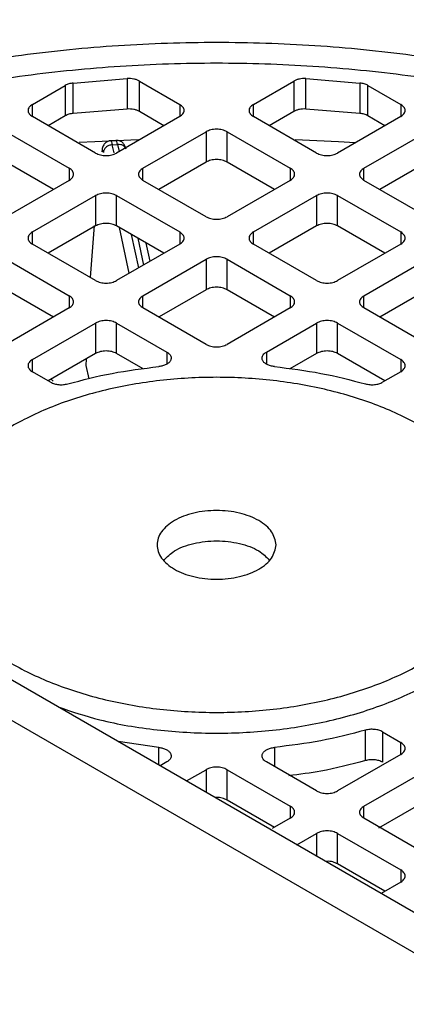
# Model space of a CAD drawing. Units: millimetres. Extents: x 5 to 415, y 5 to 292.
# Drawn here: x 342 to 345, y 260 to 266 of the extents above; entities that cross this region are included whole.
import ezdxf

# ---------------------------------------------------------------- set-up
doc = ezdxf.new("R2010")
doc.units = ezdxf.units.MM

msp = doc.modelspace()

# ---------------------------------------------------------------- linework, layer by layer
at = {"color": 7, "linetype": 'Continuous', "lineweight": 25}
for p, q in [((328.18605, 269.81975), (351.75628, 256.21295)), ((352.08958, 256.24595), (328.51936, 269.85276)), ((342.79249, 265.15475), (343.09507, 265.17939)), ((343.09507, 265.17939), (343.09507, 265.00928)), ((344.0951, 265.17939), (344.39768, 265.15475)), ((344.0951, 265.00928), (344.0951, 265.17939)), ((342.56389, 265.03515), (342.7479, 265.14138)), ((342.7479, 265.14138), (342.7479, 264.97127)), ((342.79249, 264.98464), (342.79249, 265.15475)), ((343.16293, 265.16557), (343.38884, 265.03515)), ((343.16293, 264.99546), (343.16293, 265.16557)), ((343.80132, 265.03515), (344.02724, 265.16557)), ((344.02724, 265.16557), (344.02724, 264.99546)), ((344.39768, 265.15475), (344.39768, 264.98464)), ((344.44227, 265.14138), (344.62628, 265.03515)), ((344.44227, 264.97127), (344.44227, 265.14138)), ((343.09507, 265.00928), (342.79249, 264.98464)), ((344.39768, 264.98464), (344.0951, 265.00928)), ((342.91744, 264.76302), (342.56389, 264.96712)), ((342.7479, 264.97127), (342.6523, 264.91608)), ((343.38884, 264.96712), (343.03529, 264.76302)), ((343.30043, 264.91608), (343.16293, 264.99546)), ((344.15488, 264.76302), (343.80132, 264.96712)), ((344.02724, 264.99546), (343.88974, 264.91608)), ((344.62628, 264.96712), (344.27273, 264.76302)), ((344.53787, 264.91608), (344.44227, 264.97127)), ((342.41657, 264.88208), (342.77013, 264.67798)), ((343.18261, 264.67798), (343.53616, 264.88208)), ((343.53616, 264.88208), (343.53616, 264.71196)), ((343.65401, 264.88208), (344.00756, 264.67798)), ((343.65401, 264.71196), (343.65401, 264.88208)), ((344.42004, 264.67798), (344.7736, 264.88208)), ((343.03179, 264.83396), (343.00194, 264.83182)), ((343.01101, 264.80921), (343.04058, 264.81133)), ((342.68171, 264.5589), (342.41657, 264.71196)), ((343.53616, 264.71196), (343.27102, 264.5589)), ((343.91915, 264.5589), (343.65401, 264.71196)), ((344.7736, 264.71196), (344.50845, 264.5589)), ((342.77013, 264.60994), (342.41657, 264.40584)), ((343.53616, 264.40584), (343.18261, 264.60994)), ((344.00756, 264.60994), (343.65401, 264.40584)), ((344.7736, 264.40584), (344.42004, 264.60994)), ((342.56389, 264.3208), (342.91744, 264.5249)), ((342.91744, 264.5249), (342.91744, 264.35479)), ((343.03529, 264.5249), (343.38884, 264.3208)), ((343.03529, 264.35479), (343.03529, 264.5249)), ((343.80132, 264.3208), (344.15488, 264.5249)), ((344.15488, 264.5249), (344.15488, 264.35479)), ((344.27273, 264.5249), (344.62628, 264.3208)), ((344.27273, 264.35479), (344.27273, 264.5249)), ((342.91744, 264.35479), (342.6523, 264.20172)), ((342.90924, 264.35763), (342.88737, 264.06602)), ((343.30043, 264.20172), (343.03529, 264.35479)), ((344.15488, 264.35479), (343.88974, 264.20172)), ((344.53787, 264.20172), (344.27273, 264.35479)), ((342.91744, 264.04866), (342.56389, 264.25276)), ((343.38884, 264.25276), (343.03529, 264.04866)), ((343.22347, 264.1573), (343.20168, 264.25873)), ((344.15488, 264.04866), (343.80132, 264.25276)), ((344.62628, 264.25276), (344.27273, 264.04866)), ((342.41657, 264.16772), (342.77013, 263.96362)), ((343.18261, 263.96362), (343.53616, 264.16772)), ((343.53616, 264.16772), (343.53616, 263.99761)), ((343.65401, 264.16772), (344.00756, 263.96362)), ((343.65401, 263.99761), (343.65401, 264.16772)), ((344.42004, 263.96362), (344.7736, 264.16772)), ((342.68171, 263.84454), (342.41657, 263.99761)), ((343.53616, 263.99761), (343.2733, 263.84586)), ((343.91915, 263.84454), (343.65401, 263.99761)), ((344.7736, 263.99761), (344.50845, 263.84454)), ((342.77013, 263.89558), (342.41657, 263.69148)), ((343.53616, 263.69148), (343.18261, 263.89558)), ((344.00756, 263.89558), (343.65401, 263.69148)), ((344.7736, 263.69148), (344.42004, 263.89558)), ((342.56389, 263.60644), (342.91744, 263.81054)), ((342.91744, 263.81054), (342.91744, 263.64043)), ((343.03529, 263.81054), (343.31605, 263.64846)), ((343.03529, 263.64043), (343.03529, 263.81054)), ((343.87412, 263.64846), (344.15488, 263.81054)), ((344.15488, 263.81054), (344.15488, 263.64043)), ((344.27273, 263.81054), (344.62628, 263.60644)), ((344.27273, 263.64043), (344.27273, 263.81054)), ((342.91744, 263.64043), (342.6523, 263.48737)), ((343.18422, 263.55445), (343.03529, 263.64043)), ((344.15488, 263.64043), (344.00594, 263.55445)), ((344.53787, 263.48737), (344.27273, 263.64043)), ((342.8649, 263.6101), (342.86313, 263.57245)), ((342.86313, 263.57245), (342.87907, 263.49826)), ((342.66577, 263.47959), (342.56389, 263.53841)), ((344.62628, 263.53841), (344.5244, 263.47959)), ((342.66953, 263.49732), (342.67968, 263.48517)), ((344.42844, 261.36115), (344.42844, 261.53126)), ((344.5244, 261.52218), (344.62628, 261.46337)), ((344.5244, 261.52218), (344.5244, 261.35207)), ((343.2715, 261.43471), (343.04464, 261.46749)), ((344.62628, 261.39533), (344.27273, 261.19123)), ((343.31605, 261.35331), (343.27924, 261.33206)), ((343.42655, 261.24702), (343.53616, 261.31029)), ((343.65401, 261.31029), (344.00756, 261.10619)), ((343.65401, 261.14018), (343.65401, 261.31029)), ((344.15488, 261.19123), (343.87412, 261.35331)), ((344.42004, 261.10619), (344.7736, 261.31029)), ((343.91915, 260.98712), (343.65401, 261.14018)), ((344.7736, 261.14018), (344.50245, 260.98365)), ((344.00756, 261.03816), (343.90689, 260.98004)), ((344.7736, 260.83405), (344.42004, 261.03816)), ((344.04527, 260.88984), (344.15488, 260.95311)), ((344.27273, 260.95311), (344.62628, 260.74901)), ((344.27273, 260.783), (344.27273, 260.95311)), ((344.53787, 260.62994), (344.27273, 260.783)), ((344.62628, 260.68098), (344.51667, 260.6177))]:
    msp.add_line(p, q, dxfattribs=at)
at = {"color": 8, "linetype": 'Continuous', "lineweight": 25}
for p, q in [((342.56389, 264.96712), (342.56389, 265.03515)), ((343.38884, 265.03515), (343.38884, 264.96712)), ((343.80132, 264.96712), (343.80132, 265.03515)), ((344.62628, 265.03515), (344.62628, 264.96712)), ((342.95399, 264.78346), (342.95297, 264.77033)), ((343.0209, 264.76322), (343.01101, 264.80921)), ((343.04058, 264.81133), (343.04923, 264.77106)), ((342.77013, 264.67798), (342.77013, 264.60994)), ((343.18261, 264.60994), (343.18261, 264.67798)), ((344.00756, 264.67798), (344.00756, 264.60994)), ((344.42004, 264.60994), (344.42004, 264.67798)), ((343.10649, 264.08976), (343.05157, 264.34539)), ((342.56389, 264.25276), (342.56389, 264.3208)), ((343.15907, 264.12012), (343.11904, 264.30644)), ((343.15331, 264.28666), (343.18578, 264.13554)), ((343.38884, 264.3208), (343.38884, 264.25276)), ((343.80132, 264.25276), (343.80132, 264.3208)), ((344.62628, 264.3208), (344.62628, 264.25276)), ((342.77013, 263.96362), (342.77013, 263.89558)), ((343.18261, 263.89558), (343.18261, 263.96362)), ((344.00756, 263.96362), (344.00756, 263.89558)), ((344.42004, 263.89558), (344.42004, 263.96362)), ((343.31605, 263.64846), (343.31605, 263.58093)), ((343.87412, 263.64846), (343.87412, 263.58093)), ((342.56389, 263.53841), (342.56389, 263.60644)), ((344.62628, 263.60644), (344.62628, 263.53841)), ((343.2715, 261.33652), (343.2715, 261.43471)), ((343.91866, 261.43471), (343.91866, 261.3276)), ((344.62628, 261.39533), (344.62628, 261.46337)), ((343.53616, 261.31029), (343.53616, 261.18374)), ((344.00756, 261.10619), (344.00756, 261.03816)), ((344.42004, 261.03816), (344.42004, 261.10619)), ((344.15488, 260.95311), (344.15488, 260.82656)), ((344.62628, 260.74901), (344.62628, 260.68098))]:
    msp.add_line(p, q, dxfattribs=at)
at = {"color": 7, "linetype": 'Continuous', "lineweight": 25, "flags": 128}
for points in [[(342.82614, 264.82301), (342.91278, 264.82815), (343.15638, 264.83928)], [(344.03455, 264.83925), (344.27739, 264.82815), (344.37103, 264.82257)]]:
    msp.add_lwpolyline(points, dxfattribs=at)
at = {"color": 7, "linetype": 'Continuous', "lineweight": 25}
for points, knots in [([(343.59508, 265.66309), (343.46411, 265.66159), (343.28081, 265.65948), (343.01173, 265.64551), (342.78441, 265.62893), (342.51559, 265.60136), (342.23664, 265.56409), (341.94893, 265.51594), (341.65775, 265.45671), (341.3666, 265.38629), (341.07848, 265.30468), (340.79554, 265.21225), (340.52099, 265.10848), (340.31237, 265.02163), (340.20004, 264.96639), (340.17175, 264.95249)], [0, 0, 0, 0, 0.10596431, 0.14830371, 0.21857921, 0.29131847, 0.36913617, 0.45012234, 0.5335058, 0.61867233, 0.70518852, 0.79273741, 0.88108514, 0.97005832, 1, 1, 1, 1]), ([(340.21016, 264.94822), (340.36321, 265.01626), (340.67292, 265.15394), (341.1893, 265.32355), (341.74668, 265.46438), (342.3411, 265.56879), (342.96197, 265.63334), (343.5951, 265.65506), (344.22822, 265.63334), (344.8491, 265.56879), (345.44351, 265.46437), (346.00088, 265.32355), (346.51726, 265.15393), (346.82696, 265.01625), (346.98001, 264.94822)], [0, 0, 0, 0, 0.07898012, 0.1598227, 0.24239804, 0.32756537, 0.41348302, 0.50000001, 0.58652228, 0.67243985, 0.75760198, 0.84018257, 0.92102256, 1, 1, 1, 1]), ([(347.018, 264.95223), (346.97345, 264.97382), (346.83876, 265.0391), (346.59894, 265.13657), (346.30129, 265.24459), (345.99271, 265.34023), (345.67619, 265.42379), (345.35414, 265.49468), (345.03096, 265.55255), (344.71639, 265.59672), (344.43109, 265.62673), (344.1795, 265.64558), (343.90776, 265.65973), (343.71463, 265.6618), (343.59508, 265.66309)], [0, 0, 0, 0, 0.0468816, 0.1417428, 0.2363719, 0.3306752, 0.4244933, 0.5175331, 0.6091931, 0.6980159, 0.7792983, 0.8437195, 0.9032727, 1, 1, 1, 1]), ([(343.002, 264.83181), (342.99675, 264.8309), (342.98537, 264.82892), (342.97124, 264.8193), (342.9594, 264.80444), (342.95561, 264.79062), (342.95364, 264.78343)], [0, 0, 0, 0, 0.202508, 0.4394761, 0.7085073, 1, 1, 1, 1]), ([(343.08832, 264.78492), (343.08651, 264.79085), (343.08284, 264.80287), (343.07239, 264.81914), (343.0583, 264.82933), (343.04392, 264.8339), (343.03584, 264.83392), (343.03174, 264.83394)], [0, 0, 0, 0, 0.23695786, 0.4799553, 0.73249771, 0.86419855, 1, 1, 1, 1]), ([(342.96139, 264.76509), (342.96055, 264.76858), (342.95887, 264.77555), (342.95651, 264.77925), (342.95441, 264.77834), (342.95345, 264.773), (342.95297, 264.77033)], [0, 0, 0, 0, 0.2498597, 0.4999874, 0.7498596, 1, 1, 1, 1]), ([(342.70826, 261.66168), (342.78458, 261.636), (342.95762, 261.57778), (343.2603, 261.52803), (343.59491, 261.50816), (343.93056, 261.52745), (344.25304, 261.58387), (344.5503, 261.67561), (344.81084, 261.79904), (345.02467, 261.94945), (345.18355, 262.12105), (345.2814, 262.30725), (345.31439, 262.50086), (345.28154, 262.69461), (345.18299, 262.8804), (345.0268, 263.05348), (344.87774, 263.14991), (344.80323, 263.19811)], [0, 0, 0, 0, 0.0533632, 0.1209841, 0.188605, 0.2562259, 0.3238468, 0.3914678, 0.4590887, 0.5267096, 0.5943305, 0.6619514, 0.7295724, 0.7971933, 0.8648142, 0.9324351, 1, 1, 1, 1]), ([(343.29919, 262.48288), (343.31715, 262.50125), (343.35668, 262.54166), (343.46494, 262.58097), (343.59509, 262.59639), (343.72521, 262.58096), (343.83296, 262.54192), (343.87219, 262.50188), (343.88983, 262.48388)], [0, 0, 0, 0, 0.1474356, 0.3244219, 0.5014082, 0.6783945, 0.8553808, 1, 1, 1, 1]), ([(344.42844, 261.36115), (344.34667, 261.33944), (344.20849, 261.30277), (344.06016, 261.28397), (343.99961, 261.27629)], [0, 0, 0, 0, 0.5918026, 1, 1, 1, 1]), ([(343.65401, 261.14018), (343.64545, 261.144), (343.62833, 261.15165), (343.60347, 261.15549), (343.5907, 261.1538), (343.58851, 261.15352)], [0, 0, 0, 0, 0.4533101, 0.9066202, 1, 1, 1, 1]), ([(344.27273, 260.783), (344.26417, 260.78682), (344.24705, 260.79447), (344.22219, 260.79831), (344.20942, 260.79662), (344.20723, 260.79634)], [0, 0, 0, 0, 0.45331008, 0.90662016, 1, 1, 1, 1])]:
    msp.add_open_spline(points, degree=3, knots=knots, dxfattribs=at)
for points in [[(340.53595, 264.76014), (340.68277, 264.824), (340.97639, 264.95171), (341.46074, 265.10536), (341.96953, 265.22863), (342.49983, 265.31739), (343.04391, 265.37121), (343.59508, 265.38921), (344.14626, 265.37121), (344.69034, 265.31739), (345.22064, 265.22863), (345.72943, 265.10536), (346.21378, 264.95171), (346.5074, 264.824), (346.65422, 264.76014)], [(340.59522, 264.65788), (340.73932, 264.72033), (341.02752, 264.84521), (341.50262, 264.99543), (342.00157, 265.11595), (342.52148, 265.20272), (343.05483, 265.25533), (343.59508, 265.27292), (344.13534, 265.25533), (344.66869, 265.20272), (345.1886, 265.11595), (345.68754, 264.99543), (346.16265, 264.84521), (346.45085, 264.72033), (346.59494, 264.65788)], [(343.16293, 265.16557), (343.15826, 265.16794), (343.14892, 265.17268), (343.13191, 265.17726), (343.1137, 265.17985), (343.10128, 265.17954), (343.09507, 265.17939)], [(344.0951, 265.17939), (344.08889, 265.17954), (344.07647, 265.17985), (344.05825, 265.17726), (344.04125, 265.17268), (344.03191, 265.16794), (344.02724, 265.16557)], [(342.79249, 265.15475), (342.78417, 265.15352), (342.76751, 265.15105), (342.75444, 265.1446), (342.7479, 265.14138)], [(344.44227, 265.14138), (344.43573, 265.1446), (344.42266, 265.15105), (344.406, 265.15352), (344.39768, 265.15475)], [(342.56389, 265.03515), (342.55705, 265.03018), (342.54338, 265.02025), (342.53753, 265.00114), (342.54338, 264.98203), (342.55705, 264.97209), (342.56389, 264.96712)], [(343.16293, 264.99546), (343.15826, 264.99783), (343.14892, 265.00257), (343.13191, 265.00714), (343.1137, 265.00974), (343.10128, 265.00943), (343.09507, 265.00928)], [(343.38884, 264.96712), (343.39568, 264.97209), (343.40935, 264.98203), (343.4152, 265.00114), (343.40935, 265.02025), (343.39568, 265.03018), (343.38884, 265.03515)], [(343.80132, 265.03515), (343.79449, 265.03018), (343.78082, 265.02025), (343.77497, 265.00114), (343.78082, 264.98203), (343.79449, 264.97209), (343.80132, 264.96712)], [(344.0951, 265.00928), (344.08889, 265.00943), (344.07647, 265.00974), (344.05825, 265.00714), (344.04125, 265.00257), (344.03191, 264.99783), (344.02724, 264.99546)], [(344.62628, 264.96712), (344.63312, 264.97209), (344.64679, 264.98203), (344.65264, 265.00114), (344.64679, 265.02025), (344.63312, 265.03018), (344.62628, 265.03515)], [(342.79249, 264.98464), (342.78417, 264.98341), (342.76751, 264.98094), (342.75444, 264.97449), (342.7479, 264.97127)], [(344.44227, 264.97127), (344.43573, 264.97449), (344.42266, 264.98094), (344.406, 264.98341), (344.39768, 264.98464)], [(343.65401, 264.88208), (343.6454, 264.88602), (343.62819, 264.89392), (343.59508, 264.89729), (343.56198, 264.89392), (343.54477, 264.88602), (343.53616, 264.88208)], [(343.01101, 264.80921), (343.00454, 264.80814), (342.99158, 264.806), (342.97523, 264.79546), (342.96374, 264.78123), (342.96217, 264.77047), (342.96139, 264.76509)], [(342.91744, 264.76302), (342.92605, 264.75907), (342.94326, 264.75118), (342.97637, 264.7478), (343.00947, 264.75118), (343.02668, 264.75907), (343.03529, 264.76302)], [(344.15488, 264.76302), (344.16348, 264.75907), (344.1807, 264.75118), (344.2138, 264.7478), (344.24691, 264.75118), (344.26412, 264.75907), (344.27273, 264.76302)], [(342.77013, 264.60994), (342.77696, 264.61491), (342.79063, 264.62485), (342.79648, 264.64396), (342.79063, 264.66307), (342.77696, 264.67301), (342.77013, 264.67798)], [(343.18261, 264.67798), (343.17577, 264.67301), (343.1621, 264.66307), (343.15625, 264.64396), (343.1621, 264.62485), (343.17577, 264.61491), (343.18261, 264.60994)], [(343.65401, 264.71196), (343.6454, 264.71591), (343.62819, 264.7238), (343.59508, 264.72718), (343.56198, 264.7238), (343.54477, 264.71591), (343.53616, 264.71196)], [(344.00756, 264.60994), (344.0144, 264.61491), (344.02807, 264.62485), (344.03392, 264.64396), (344.02807, 264.66307), (344.0144, 264.67301), (344.00756, 264.67798)], [(344.42004, 264.67798), (344.41321, 264.67301), (344.39954, 264.66307), (344.39368, 264.64396), (344.39954, 264.62485), (344.41321, 264.61491), (344.42004, 264.60994)], [(343.03529, 264.5249), (343.02668, 264.52884), (343.00947, 264.53674), (342.97637, 264.54011), (342.94326, 264.53674), (342.92605, 264.52884), (342.91744, 264.5249)], [(344.27273, 264.5249), (344.26412, 264.52884), (344.24691, 264.53674), (344.2138, 264.54011), (344.1807, 264.53674), (344.16348, 264.52884), (344.15488, 264.5249)], [(343.53616, 264.40584), (343.54477, 264.40189), (343.56198, 264.394), (343.59508, 264.39062), (343.62819, 264.394), (343.6454, 264.40189), (343.65401, 264.40584)], [(343.03529, 264.35479), (343.02668, 264.35873), (343.00947, 264.36662), (342.97637, 264.37), (342.94326, 264.36662), (342.92605, 264.35873), (342.91744, 264.35479)], [(344.27273, 264.35479), (344.26412, 264.35873), (344.24691, 264.36662), (344.2138, 264.37), (344.1807, 264.36662), (344.16348, 264.35873), (344.15488, 264.35479)], [(342.56389, 264.3208), (342.55705, 264.31583), (342.54338, 264.30589), (342.53753, 264.28678), (342.54338, 264.26767), (342.55705, 264.25773), (342.56389, 264.25276)], [(343.38884, 264.25276), (343.39568, 264.25773), (343.40935, 264.26767), (343.4152, 264.28678), (343.40935, 264.30589), (343.39568, 264.31583), (343.38884, 264.3208)], [(343.80132, 264.3208), (343.79449, 264.31583), (343.78082, 264.30589), (343.77497, 264.28678), (343.78082, 264.26767), (343.79449, 264.25773), (343.80132, 264.25276)], [(344.62628, 264.25276), (344.63312, 264.25773), (344.64679, 264.26767), (344.65264, 264.28678), (344.64679, 264.30589), (344.63312, 264.31583), (344.62628, 264.3208)], [(343.65401, 264.16772), (343.6454, 264.17167), (343.62819, 264.17956), (343.59508, 264.18294), (343.56198, 264.17956), (343.54477, 264.17167), (343.53616, 264.16772)], [(342.91744, 264.04866), (342.92605, 264.04471), (342.94326, 264.03682), (342.97637, 264.03344), (343.00947, 264.03682), (343.02668, 264.04471), (343.03529, 264.04866)], [(343.65401, 263.99761), (343.6454, 264.00155), (343.62819, 264.00945), (343.59508, 264.01282), (343.56198, 264.00945), (343.54477, 264.00155), (343.53616, 263.99761)], [(344.15488, 264.04866), (344.16348, 264.04471), (344.1807, 264.03682), (344.2138, 264.03344), (344.24691, 264.03682), (344.26412, 264.04471), (344.27273, 264.04866)], [(342.77013, 263.89558), (342.77696, 263.90055), (342.79063, 263.91049), (342.79648, 263.9296), (342.79063, 263.94871), (342.77696, 263.95865), (342.77013, 263.96362)], [(343.18261, 263.96362), (343.17577, 263.95865), (343.1621, 263.94871), (343.15625, 263.9296), (343.1621, 263.91049), (343.17577, 263.90055), (343.18261, 263.89558)], [(344.00756, 263.89558), (344.0144, 263.90055), (344.02807, 263.91049), (344.03392, 263.9296), (344.02807, 263.94871), (344.0144, 263.95865), (344.00756, 263.96362)], [(344.42004, 263.96362), (344.41321, 263.95865), (344.39954, 263.94871), (344.39368, 263.9296), (344.39954, 263.91049), (344.41321, 263.90055), (344.42004, 263.89558)], [(343.03529, 263.81054), (343.02668, 263.81449), (343.00947, 263.82238), (342.97637, 263.82576), (342.94326, 263.82238), (342.92605, 263.81449), (342.91744, 263.81054)], [(344.27273, 263.81054), (344.26412, 263.81449), (344.24691, 263.82238), (344.2138, 263.82576), (344.1807, 263.82238), (344.16348, 263.81449), (344.15488, 263.81054)], [(343.53616, 263.69148), (343.54477, 263.68754), (343.56198, 263.67964), (343.59508, 263.67627), (343.62819, 263.67964), (343.6454, 263.68754), (343.65401, 263.69148)], [(343.03529, 263.64043), (343.02668, 263.64438), (343.00947, 263.65227), (342.97637, 263.65565), (342.94326, 263.65227), (342.92605, 263.64438), (342.91744, 263.64043)], [(343.31605, 263.64846), (343.32098, 263.64512), (343.33085, 263.63845), (343.33903, 263.62598), (343.34147, 263.61284), (343.33757, 263.59978), (343.32776, 263.58779), (343.31269, 263.57784), (343.29359, 263.57035), (343.27887, 263.56816), (343.2715, 263.56706)], [(343.91866, 263.56706), (343.9113, 263.56816), (343.89658, 263.57035), (343.87748, 263.57784), (343.86241, 263.58779), (343.85259, 263.59978), (343.8487, 263.61284), (343.85114, 263.62598), (343.85932, 263.63845), (343.86919, 263.64512), (343.87412, 263.64846)], [(344.27273, 263.64043), (344.26412, 263.64438), (344.24691, 263.65227), (344.2138, 263.65565), (344.1807, 263.65227), (344.16348, 263.64438), (344.15488, 263.64043)], [(342.56389, 263.60644), (342.55705, 263.60147), (342.54338, 263.59153), (342.53753, 263.57242), (342.54338, 263.55331), (342.55705, 263.54337), (342.56389, 263.53841)], [(344.62628, 263.53841), (344.63312, 263.54337), (344.64679, 263.55331), (344.65264, 263.57242), (344.64679, 263.59153), (344.63312, 263.60147), (344.62628, 263.60644)], [(342.76173, 263.47051), (342.84369, 263.4919), (343.0076, 263.53466), (343.18354, 263.55626), (343.2715, 263.56706)], [(343.91866, 263.56706), (344.00663, 263.55626), (344.18257, 263.53466), (344.34648, 263.4919), (344.42844, 263.47051)], [(341.97008, 262.56893), (341.97613, 262.63033), (341.98823, 262.75312), (342.08485, 262.93024), (342.23503, 263.09347), (342.43868, 263.23654), (342.68645, 263.35396), (342.96922, 263.4412), (343.27602, 263.49493), (343.59508, 263.51307), (343.91415, 263.49493), (344.22095, 263.4412), (344.50371, 263.35396), (344.75154, 263.23654), (344.95493, 263.09347), (345.10607, 262.93024), (345.19913, 262.75312), (345.23056, 262.56893), (345.19913, 262.38474), (345.10607, 262.20763), (344.95493, 262.0444), (344.75154, 261.90132), (344.50371, 261.78391), (344.22095, 261.69666), (343.91415, 261.64293), (343.59508, 261.62479), (343.27602, 261.64293), (342.96922, 261.69666), (342.68645, 261.78391), (342.43868, 261.90132), (342.23503, 262.0444), (342.08485, 262.20763), (341.98823, 262.38474), (341.97613, 262.50753), (341.97008, 262.56893)], [(342.66577, 263.47959), (342.67244, 263.47638), (342.68579, 263.46994), (342.71102, 263.46545), (342.73741, 263.46506), (342.75362, 263.4687), (342.76173, 263.47051)], [(344.42844, 263.47051), (344.43654, 263.4687), (344.45275, 263.46506), (344.47915, 263.46545), (344.50437, 263.46994), (344.51773, 263.47638), (344.5244, 263.47959)], [(343.92842, 262.56893), (343.92341, 262.54375), (343.91339, 262.49338), (343.8363, 262.42932), (343.72613, 262.38652), (343.59504, 262.37149), (343.46421, 262.38652), (343.35324, 262.42932), (343.27911, 262.49338), (343.25307, 262.56893), (343.27911, 262.64449), (343.35324, 262.70854), (343.46421, 262.75134), (343.59504, 262.76637), (343.72613, 262.75134), (343.8363, 262.70854), (343.91339, 262.64449), (343.92341, 262.59412), (343.92842, 262.56893)], [(344.42844, 261.53126), (344.34648, 261.50988), (344.18257, 261.46712), (344.00663, 261.44551), (343.91866, 261.43471)], [(344.5244, 261.52218), (344.51773, 261.5254), (344.50437, 261.53183), (344.47915, 261.53632), (344.45275, 261.53671), (344.43654, 261.53308), (344.42844, 261.53126)], [(343.2715, 261.43471), (343.27887, 261.43362), (343.29359, 261.43142), (343.31269, 261.42393), (343.32776, 261.41398), (343.33757, 261.402), (343.34147, 261.38893), (343.33903, 261.37579), (343.33085, 261.36333), (343.32098, 261.35665), (343.31605, 261.35331)], [(343.87412, 261.35331), (343.86919, 261.35665), (343.85932, 261.36333), (343.85114, 261.37579), (343.8487, 261.38893), (343.85259, 261.402), (343.86241, 261.41398), (343.87748, 261.42393), (343.89658, 261.43142), (343.9113, 261.43362), (343.91866, 261.43471)], [(344.62628, 261.39533), (344.63312, 261.4003), (344.64679, 261.41024), (344.65264, 261.42935), (344.64679, 261.44846), (344.63312, 261.4584), (344.62628, 261.46337)], [(344.5244, 261.35207), (344.51773, 261.35528), (344.50437, 261.36172), (344.47915, 261.36621), (344.45275, 261.3666), (344.43654, 261.36296), (344.42844, 261.36115)], [(343.65401, 261.31029), (343.6454, 261.31424), (343.62819, 261.32213), (343.59508, 261.32551), (343.56198, 261.32213), (343.54477, 261.31424), (343.53616, 261.31029)], [(344.15488, 261.19123), (344.16348, 261.18729), (344.1807, 261.17939), (344.2138, 261.17602), (344.24691, 261.17939), (344.26412, 261.18729), (344.27273, 261.19123)], [(344.00756, 261.03816), (344.0144, 261.04312), (344.02807, 261.05306), (344.03392, 261.07217), (344.02807, 261.09128), (344.0144, 261.10122), (344.00756, 261.10619)], [(344.42004, 261.10619), (344.41321, 261.10122), (344.39954, 261.09128), (344.39368, 261.07217), (344.39954, 261.05306), (344.41321, 261.04312), (344.42004, 261.03816)], [(344.27273, 260.95311), (344.26412, 260.95706), (344.24691, 260.96495), (344.2138, 260.96833), (344.1807, 260.96495), (344.16348, 260.95706), (344.15488, 260.95311)], [(344.62628, 260.68098), (344.63312, 260.68595), (344.64679, 260.69588), (344.65264, 260.71499), (344.64679, 260.7341), (344.63312, 260.74404), (344.62628, 260.74901)]]:
    msp.add_open_spline(points, degree=3, dxfattribs=at)
at = {"color": 8, "linetype": 'Continuous', "lineweight": 25}
for points, knots in [([(343.002, 264.83089), (343.00231, 264.83119), (343.00369, 264.83253), (343.0068, 264.8261), (343.00961, 264.81484), (343.01101, 264.80921)], [0, 0, 0, 0, 0.1222699, 0.561135, 1, 1, 1, 1]), ([(343.04058, 264.81133), (343.03922, 264.81696), (343.03649, 264.82822), (343.03348, 264.83465), (343.03216, 264.83333), (343.03187, 264.83304)], [0, 0, 0, 0, 0.43970908, 0.87941816, 1, 1, 1, 1]), ([(343.08695, 264.78714), (343.08677, 264.78796), (343.08544, 264.79393), (343.07603, 264.80258), (343.06009, 264.81093), (343.04708, 264.8112), (343.04058, 264.81133)], [0, 0, 0, 0, 0.0506274, 0.3670849, 0.6835425, 1, 1, 1, 1])]:
    msp.add_open_spline(points, degree=3, knots=knots, dxfattribs=at)

doc.saveas('drawing.dxf')
